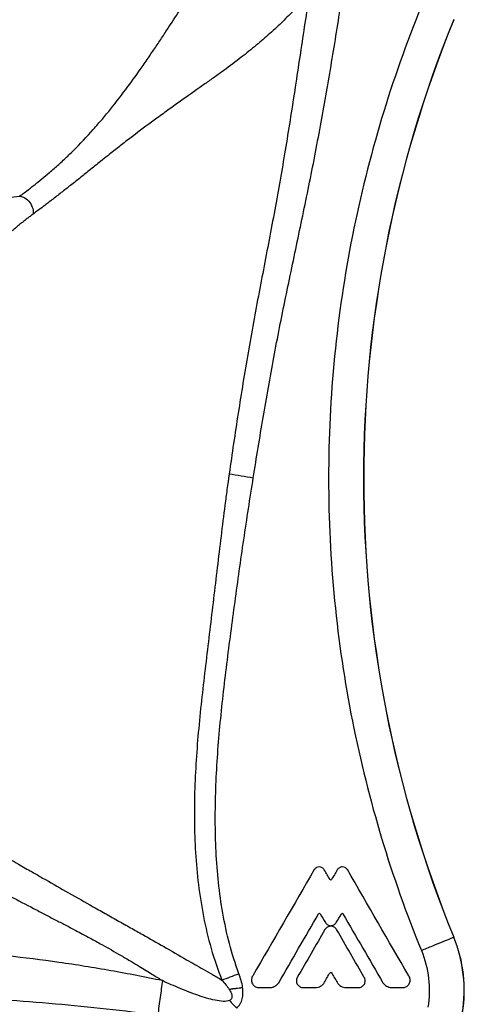
# Model space of a CAD drawing. Extents: x 99 to 2140, y 29 to 2452.
# Drawn here: x 405 to 468, y 1639 to 1780 of the extents above; entities that cross this region are included whole.
import ezdxf

# ---------------------------------------------------------------- set-up
doc = ezdxf.new("R2010")
doc.units = 0
doc.layers.add('RESULTAT', color=7, linetype='CONTINUOUS')

# ---------------------------------------------------------------- blocks, each defined once
blk = doc.blocks.new('A$C44C102FD')
at = {"layer": 'RESULTAT', "linetype": 'CONTINUOUS', "flags": 128}
for points in [[(170.91, 29.15), (171.15, 29.19), (171.38, 29.22), (171.62, 29.25), (171.86, 29.28), (172.1, 29.32), (172.34, 29.35), (172.58, 29.38), (172.83, 29.42)], [(172.83, 29.39), (172.59, 29.36), (172.35, 29.32), (172.11, 29.29), (171.87, 29.26), (171.63, 29.23), (171.39, 29.2), (171.16, 29.17), (170.92, 29.14)], [(170.95, 27.56), (171.08, 27.42), (171.21, 27.29), (171.34, 27.15), (171.47, 27.01), (171.59, 26.88), (171.72, 26.74), (171.85, 26.6), (171.98, 26.46)]]:
    blk.add_lwpolyline(points, dxfattribs=at)
at = {"layer": 'RESULTAT', "linetype": 'CONTINUOUS'}
for centre, radius, start, end in [((363.21, 102.06), 173.14, 157.7817, 202.2183), ((363.09, 102.06), 173, 157.766, 202.234), ((184.44, 29.03), 19.98, 350.666, 22.2339), ((184.44, 29.03), 20, 350.6659, 22.234)]:
    blk.add_arc(centre, radius, start, end, dxfattribs=at)
for points, knots in [([(141.03, 142.35), (141.15, 142.43), (141.47, 142.66), (142.16, 143.18), (142.92, 143.76), (143.84, 144.5), (144.85, 145.32), (146.11, 146.41), (147.41, 147.6), (149.24, 149.37), (151.05, 151.29), (152.81, 153.32), (154.47, 155.33), (156.36, 157.79), (158.21, 160.37), (159.58, 162.38), (160.64, 163.94), (161.61, 165.41), (162.79, 167.22), (163.9, 168.93), (164.95, 170.54), (165.88, 171.96), (167.05, 173.73), (168.47, 175.86), (169.77, 177.8), (170.74, 179.19), (171.3, 179.99), (171.61, 180.42), (171.76, 180.64), (171.83, 180.74)], [0, 0, 0, 0, 0.010253, 0.028606, 0.061637, 0.076928, 0.110831, 0.150309, 0.188983, 0.227697, 0.316261, 0.358315, 0.398329, 0.482529, 0.55451, 0.595771, 0.632158, 0.668549, 0.700844, 0.75885, 0.785295, 0.808555, 0.852202, 0.899996, 0.944211, 0.97289, 0.986767, 0.993858, 1, 1, 1, 1]), ([(182.38, 171.31), (182.24, 171.15), (181.97, 170.84), (181.55, 170.38), (181.14, 169.93), (180.74, 169.5), (180.33, 169.07), (179.81, 168.53), (179.15, 167.86), (178.31, 167.04), (177.42, 166.19), (176.48, 165.34), (175.52, 164.49), (174.14, 163.34), (172.23, 161.83), (170.21, 160.32), (168.46, 159.07), (166.48, 157.67), (164.45, 156.24), (162.3, 154.7), (160.14, 153.13), (158, 151.54), (155.96, 149.98), (154.66, 148.96), (153.54, 148.07), (152.37, 147.14), (151.02, 146.05), (149.53, 144.86), (148.15, 143.77), (147.01, 142.87), (146.14, 142.19), (145.4, 141.62), (144.61, 141.02), (143.77, 140.38), (143.22, 139.98), (142.94, 139.78)], [0, 0, 0, 0, 0.010271, 0.020401, 0.030392, 0.040242, 0.049952, 0.059522, 0.078158, 0.09713, 0.119181, 0.141013, 0.162936, 0.186159, 0.236125, 0.294623, 0.32678, 0.358731, 0.434443, 0.47369, 0.518242, 0.597771, 0.638499, 0.678214, 0.701246, 0.728552, 0.773079, 0.811261, 0.851211, 0.888005, 0.907193, 0.926091, 0.951221, 0.975857, 1, 1, 1, 1]), ([(182.38, 171.31), (181.92, 168.45), (181.49, 165.6), (180.63, 159.91), (180.2, 157.06), (179.31, 151.38), (178.85, 148.54), (177.87, 142.87), (177.35, 140.03), (176.27, 134.34), (175.72, 131.49), (174.63, 125.75), (174.11, 122.87), (173.11, 117.11), (172.64, 114.23), (171.74, 108.47), (171.32, 105.59), (170.91, 102.71)], [0, 0, 0, 0, 0.125, 0.125, 0.25, 0.25, 0.375, 0.375, 0.5, 0.5, 0.625, 0.625, 0.75, 0.75, 0.875, 0.875, 1, 1, 1, 1]), ([(174.35, 102.16), (174.81, 105.03), (175.27, 107.89), (176.24, 113.6), (176.74, 116.46), (177.81, 122.16), (178.37, 125), (179.54, 130.69), (180.14, 133.52), (181.33, 139.2), (181.92, 142.04), (183.06, 147.72), (183.6, 150.57), (184.64, 156.28), (185.14, 159.14), (186.09, 164.86), (186.54, 167.72), (186.99, 170.59)], [0, 0, 0, 0, 0.125, 0.125, 0.25, 0.25, 0.375, 0.375, 0.5, 0.5, 0.625, 0.625, 0.75, 0.75, 0.875, 0.875, 1, 1, 1, 1]), ([(198.32, 169.42), (196.2, 164.22), (194.3, 158.88), (191.01, 147.95), (189.61, 142.37), (187.37, 131.04), (186.51, 125.3), (185.37, 113.72), (185.09, 107.89), (185.09, 96.23), (185.37, 90.4), (186.51, 78.83), (187.37, 73.08), (189.61, 61.76), (191.01, 56.18), (194.3, 45.25), (196.2, 39.9), (198.32, 34.71)], [0, 0, 0, 0, 0.125, 0.125, 0.25, 0.25, 0.375, 0.375, 0.5, 0.5, 0.625, 0.625, 0.75, 0.75, 0.875, 0.875, 1, 1, 1, 1]), ([(102.09, 139.73), (108.59, 139.73), (115.1, 139.95), (128.08, 140.82), (134.56, 141.47), (141.03, 142.35)], [0, 0, 0, 0, 0.5, 0.5, 1, 1, 1, 1]), ([(141.03, 142.35), (141.26, 142.32), (141.52, 142.24), (142.03, 141.93), (142.28, 141.7), (142.68, 141.16), (142.83, 140.85), (142.98, 140.27), (142.98, 140), (142.94, 139.78)], [0, 0, 0, 0, 0.25, 0.25, 0.5, 0.5, 0.75, 0.75, 1, 1, 1, 1]), ([(142.94, 139.78), (142.8, 139.67), (142.52, 139.46), (142.08, 139.13), (141.64, 138.78), (141.19, 138.42), (140.46, 137.82), (139.43, 136.94), (138.06, 135.71), (136.56, 134.31), (134.95, 132.76), (133.18, 131.02), (131.39, 129.23), (129.47, 127.29), (127.66, 125.43), (126.16, 123.85), (125.12, 122.74), (124.17, 121.73), (123.12, 120.59), (122.07, 119.44), (121.25, 118.54), (120.61, 117.83), (120.21, 117.39), (120.02, 117.18)], [0, 0, 0, 0, 0.0175797, 0.0354538, 0.0536265, 0.0721019, 0.0908844, 0.1435697, 0.1998543, 0.2617721, 0.3300201, 0.4010625, 0.4843585, 0.5560855, 0.6456478, 0.7187814, 0.7545793, 0.7855316, 0.8476449, 0.9025117, 0.9369124, 0.9694052, 1, 1, 1, 1]), ([(170.91, 102.71), (170.89, 102.53), (170.86, 102.34), (170.81, 101.97), (170.73, 101.41), (170.65, 100.85), (170.5, 99.74), (170.4, 98.99), (170.11, 96.76), (169.93, 95.28), (169.38, 90.81), (169.03, 87.84), (168.5, 83.38), (168.32, 81.89), (167.97, 78.92), (167.79, 77.43), (167.25, 72.96), (166.9, 69.97), (166.33, 63.94), (166.11, 60.9), (165.9, 54.79), (165.92, 51.73), (166.3, 45.62), (166.66, 42.57), (167.55, 38.01), (167.91, 36.5), (168.77, 33.48), (169.27, 31.97), (169.87, 30.48)], [0, 0, 0, 0, 0.007812, 0.007812, 0.015625, 0.03125, 0.03125, 0.0625, 0.0625, 0.125, 0.125, 0.25, 0.25, 0.3125, 0.3125, 0.375, 0.375, 0.5, 0.5, 0.625, 0.625, 0.75, 0.75, 0.875, 0.875, 0.9375, 0.9375, 1, 1, 1, 1]), ([(170.91, 102.71), (171.46, 102.63), (172.03, 102.54), (173.18, 102.35), (173.77, 102.26), (174.35, 102.16)], [0, 0, 0, 0, 0.5, 0.5, 1, 1, 1, 1]), ([(172.3, 31.38), (171.78, 32.8), (171.33, 34.23), (170.57, 37.11), (170.26, 38.56), (169.49, 42.93), (169.19, 45.86), (168.9, 51.78), (168.9, 54.75), (169.11, 60.73), (169.32, 63.7), (169.87, 69.64), (170.21, 72.61), (170.95, 78.53), (171.34, 81.49), (172.15, 87.4), (172.56, 90.36), (173.43, 96.27), (173.88, 99.22), (174.35, 102.16)], [0, 0, 0, 0, 0.0625, 0.0625, 0.125, 0.125, 0.25, 0.25, 0.375, 0.375, 0.5, 0.5, 0.625, 0.625, 0.75, 0.75, 0.875, 0.875, 1, 1, 1, 1]), ([(116.83, 62.4), (116.98, 62.3), (117.27, 62.08), (117.73, 61.75), (118.23, 61.39), (118.76, 61.02), (119.33, 60.62), (119.93, 60.19), (120.57, 59.75), (121.48, 59.13), (122.67, 58.33), (124.23, 57.31), (125.9, 56.23), (127.79, 55.02), (129.7, 53.82), (132.41, 52.12), (135.28, 50.34), (138.37, 48.48), (140.69, 47.11), (142.64, 45.99), (144.88, 44.71), (147.61, 43.16), (150.52, 41.51), (153, 40.1), (154.94, 39.01), (156.81, 37.96), (159, 36.73), (161.66, 35.21), (164.14, 33.79), (166.02, 32.7), (167.24, 32), (168.53, 31.25), (169.42, 30.74), (169.87, 30.48)], [0, 0, 0, 0, 0.010913, 0.022476, 0.034691, 0.047565, 0.061102, 0.075308, 0.090188, 0.105749, 0.13744, 0.169715, 0.207233, 0.243764, 0.287773, 0.324331, 0.406862, 0.457001, 0.501363, 0.537326, 0.564826, 0.623374, 0.684366, 0.718165, 0.752229, 0.783897, 0.813158, 0.863339, 0.91734, 0.936451, 0.956592, 0.977771, 1, 1, 1, 1]), ([(113.04, 58.75), (113.19, 58.64), (113.51, 58.42), (113.98, 58.09), (114.46, 57.76), (114.94, 57.42), (115.42, 57.08), (115.91, 56.75), (116.4, 56.41), (117.53, 55.65), (119.38, 54.42), (121.64, 52.99), (123.63, 51.76), (125.88, 50.38), (128.85, 48.6), (132.54, 46.43), (136.16, 44.39), (139.64, 42.47), (142.41, 41), (144.56, 39.88), (146.06, 39.1), (147.56, 38.33), (148.86, 37.65), (150.05, 37.02), (151.28, 36.36), (153.11, 35.35), (155.07, 34.23), (156.86, 33.17), (158.05, 32.45), (159.06, 31.84), (159.91, 31.31), (160.69, 30.83), (161.16, 30.54), (161.39, 30.39)], [0, 0, 0, 0, 0.012641, 0.025237, 0.037788, 0.050294, 0.062754, 0.075167, 0.087535, 0.099857, 0.159273, 0.221883, 0.25715, 0.293815, 0.37191, 0.450015, 0.526959, 0.593587, 0.658183, 0.687615, 0.716543, 0.742931, 0.771403, 0.789019, 0.809053, 0.839597, 0.890577, 0.917919, 0.93947, 0.956778, 0.974085, 0.986809, 1, 1, 1, 1]), ([(184.48, 46.19), (184.41, 46.32), (184.31, 46.43), (184.06, 46.58), (183.92, 46.62), (183.63, 46.62), (183.48, 46.59), (183.23, 46.45), (183.12, 46.35), (183.04, 46.23)], [0, 0, 0, 0, 0.25, 0.25, 0.5, 0.5, 0.75, 0.75, 1, 1, 1, 1]), ([(187.77, 46.23), (187.69, 46.35), (187.58, 46.45), (187.32, 46.59), (187.18, 46.62), (186.89, 46.62), (186.74, 46.58), (186.5, 46.43), (186.39, 46.32), (186.32, 46.19)], [0, 0, 0, 0, 0.25, 0.25, 0.5, 0.5, 0.75, 0.75, 1, 1, 1, 1]), ([(183.67, 39.93), (183.69, 39.97), (183.74, 40), (183.82, 40), (183.87, 39.97), (183.89, 39.93)], [0, 0, 0, 0, 0.5, 0.5, 1, 1, 1, 1]), ([(186.91, 39.93), (186.94, 39.97), (186.98, 40), (187.07, 40), (187.11, 39.97), (187.13, 39.93)], [0, 0, 0, 0, 0.5, 0.5, 1, 1, 1, 1]), ([(186.23, 37.67), (186.15, 37.82), (186.03, 37.94), (185.74, 38.11), (185.57, 38.15), (185.24, 38.15), (185.07, 38.11), (184.78, 37.94), (184.66, 37.82), (184.57, 37.67)], [0, 0, 0, 0, 0.25, 0.25, 0.5, 0.5, 0.75, 0.75, 1, 1, 1, 1]), ([(184.63, 38.67), (184.71, 38.54), (184.83, 38.43), (185.09, 38.27), (185.25, 38.23), (185.4, 38.23)], [0, 0, 0, 0, 0.5, 0.5, 1, 1, 1, 1]), ([(185.4, 38.23), (185.56, 38.23), (185.71, 38.27), (185.98, 38.43), (186.09, 38.54), (186.17, 38.67)], [0, 0, 0, 0, 0.5, 0.5, 1, 1, 1, 1]), ([(198.32, 34.71), (198.84, 34.92), (199.39, 35.15), (200.47, 35.59), (200.98, 35.8), (201.87, 36.16), (202.23, 36.31), (202.73, 36.51), (202.87, 36.57), (202.93, 36.59)], [0, 0, 0, 0, 0.25, 0.25, 0.5, 0.5, 0.75, 0.75, 1, 1, 1, 1]), ([(161.39, 30.39), (158.95, 30.89), (156.5, 31.37), (151.57, 32.24), (149.11, 32.64), (141.7, 33.7), (136.76, 34.24), (129.36, 34.78), (126.89, 34.92), (121.96, 35.14), (119.48, 35.22), (114.53, 35.35), (112.04, 35.39), (107.07, 35.43), (104.58, 35.44), (102.09, 35.44)], [0, 0, 0, 0, 0.125, 0.125, 0.25, 0.25, 0.5, 0.5, 0.625, 0.625, 0.75, 0.75, 0.875, 0.875, 1, 1, 1, 1]), ([(198.32, 34.71), (198.84, 33.45), (199.19, 32.1), (199.5, 29.34), (199.46, 27.94), (199.24, 26.6)], [0, 0, 0, 0, 0.5, 0.5, 1, 1, 1, 1]), ([(172.83, 29.42), (172.78, 29.75), (172.71, 30.09), (172.53, 30.74), (172.42, 31.06), (172.3, 31.38)], [0, 0, 0, 0, 0.5, 0.5, 1, 1, 1, 1]), ([(174.27, 31.07), (174.18, 30.93), (174.12, 30.76), (174.08, 30.41), (174.1, 30.23), (174.23, 29.9), (174.33, 29.76), (174.6, 29.53), (174.76, 29.45), (174.93, 29.4)], [0, 0, 0, 0, 0.25, 0.25, 0.5, 0.5, 0.75, 0.75, 1, 1, 1, 1]), ([(185.29, 31.52), (185.31, 31.56), (185.36, 31.59), (185.45, 31.59), (185.49, 31.56), (185.51, 31.52)], [0, 0, 0, 0, 0.5, 0.5, 1, 1, 1, 1]), ([(195.88, 29.4), (196.05, 29.45), (196.21, 29.53), (196.47, 29.76), (196.57, 29.9), (196.7, 30.23), (196.73, 30.41), (196.69, 30.76), (196.63, 30.93), (196.53, 31.07)], [0, 0, 0, 0, 0.25, 0.25, 0.5, 0.5, 0.75, 0.75, 1, 1, 1, 1]), ([(161.39, 30.39), (161.29, 29.65), (161.18, 28.85), (160.96, 27.19), (160.84, 26.33), (160.72, 25.48)], [0, 0, 0, 0, 0.5, 0.5, 1, 1, 1, 1]), ([(170.95, 27.56), (170.84, 27.5), (170.7, 27.47), (170.38, 27.43), (170.22, 27.43), (169.68, 27.45), (169.29, 27.51), (168.5, 27.67), (168.1, 27.78), (167.28, 28.02), (166.87, 28.15), (165.62, 28.59), (164.77, 28.92), (163.08, 29.62), (162.24, 30), (161.39, 30.39)], [0, 0, 0, 0, 0.0625, 0.0625, 0.125, 0.125, 0.25, 0.25, 0.375, 0.375, 0.5, 0.5, 0.75, 0.75, 1, 1, 1, 1]), ([(169.87, 30.48), (170.07, 30.26), (170.26, 30.04), (170.61, 29.59), (170.77, 29.37), (170.91, 29.15)], [0, 0, 0, 0, 0.5, 0.5, 1, 1, 1, 1]), ([(176.77, 29.4), (177.01, 29.43), (177.24, 29.5), (177.65, 29.73), (177.83, 29.89), (177.97, 30.08)], [0, 0, 0, 0, 0.5, 0.5, 1, 1, 1, 1]), ([(180.62, 30.84), (180.54, 30.7), (180.49, 30.53), (180.49, 30.19), (180.54, 30.03), (180.71, 29.74), (180.83, 29.62), (181.12, 29.45), (181.28, 29.4), (181.45, 29.4)], [0, 0, 0, 0, 0.25, 0.25, 0.5, 0.5, 0.75, 0.75, 1, 1, 1, 1]), ([(183.18, 29.4), (183.45, 29.4), (183.72, 29.48), (184.18, 29.74), (184.38, 29.94), (184.51, 30.17)], [0, 0, 0, 0, 0.5, 0.5, 1, 1, 1, 1]), ([(186.3, 30.17), (186.43, 29.94), (186.62, 29.74), (187.09, 29.48), (187.35, 29.4), (187.62, 29.4)], [0, 0, 0, 0, 0.5, 0.5, 1, 1, 1, 1]), ([(189.35, 29.4), (189.52, 29.4), (189.69, 29.45), (189.98, 29.62), (190.1, 29.74), (190.27, 30.03), (190.31, 30.19), (190.31, 30.53), (190.27, 30.7), (190.18, 30.84)], [0, 0, 0, 0, 0.25, 0.25, 0.5, 0.5, 0.75, 0.75, 1, 1, 1, 1]), ([(192.83, 30.08), (192.98, 29.89), (193.16, 29.73), (193.57, 29.5), (193.8, 29.43), (194.03, 29.4)], [0, 0, 0, 0, 0.5, 0.5, 1, 1, 1, 1]), ([(102.09, 29.08), (106.99, 29.08), (111.88, 28.97), (119.23, 28.72), (121.68, 28.62), (126.57, 28.39), (129.02, 28.27), (136.35, 27.86), (141.24, 27.53), (148.56, 26.89), (151, 26.65), (155.86, 26.11), (158.3, 25.81), (160.72, 25.48)], [0, 0, 0, 0, 0.25, 0.25, 0.375, 0.375, 0.5, 0.5, 0.75, 0.75, 0.875, 0.875, 1, 1, 1, 1]), ([(170.92, 29.14), (171.03, 28.97), (171.12, 28.8), (171.25, 28.48), (171.3, 28.32), (171.32, 28.04), (171.3, 27.91), (171.18, 27.7), (171.08, 27.62), (170.95, 27.56)], [0, 0, 0, 0, 0.25, 0.25, 0.5, 0.5, 0.75, 0.75, 1, 1, 1, 1]), ([(171.98, 26.46), (172.17, 26.65), (172.34, 26.85), (172.54, 27.19), (172.6, 27.31), (172.7, 27.56), (172.74, 27.68), (172.84, 28.06), (172.87, 28.33), (172.88, 28.86), (172.86, 29.12), (172.83, 29.39)], [0, 0, 0, 0, 0.25, 0.25, 0.375, 0.375, 0.5, 0.5, 0.75, 0.75, 1, 1, 1, 1])]:
    blk.add_open_spline(points, degree=3, knots=knots, dxfattribs=at)
for points in [[(183.04, 46.23), (180.12, 41.18), (177.19, 36.12), (174.27, 31.07)], [(185.29, 44.82), (185.02, 45.28), (184.75, 45.73), (184.48, 46.19)], [(186.32, 46.19), (186.05, 45.73), (185.78, 45.28), (185.51, 44.82)], [(196.53, 31.07), (193.61, 36.12), (190.69, 41.18), (187.77, 46.23)], [(185.4, 44.75), (185.36, 44.75), (185.31, 44.78), (185.29, 44.82)], [(185.51, 44.82), (185.49, 44.78), (185.45, 44.75), (185.4, 44.75)], [(177.97, 30.08), (179.87, 33.36), (181.77, 36.65), (183.67, 39.93)], [(183.89, 39.93), (184.14, 39.51), (184.39, 39.09), (184.63, 38.67)], [(186.17, 38.67), (186.42, 39.09), (186.67, 39.51), (186.91, 39.93)], [(187.13, 39.93), (189.03, 36.65), (190.93, 33.36), (192.83, 30.08)], [(184.57, 37.67), (183.26, 35.39), (181.94, 33.12), (180.62, 30.84)], [(190.18, 30.84), (188.86, 33.12), (187.55, 35.39), (186.23, 37.67)], [(169.87, 30.48), (170.66, 30.77), (171.48, 31.08), (172.3, 31.38)], [(184.51, 30.17), (184.77, 30.62), (185.03, 31.07), (185.29, 31.52)], [(185.51, 31.52), (185.77, 31.07), (186.03, 30.62), (186.3, 30.17)], [(170.91, 29.15), (170.91, 29.15), (170.92, 29.14), (170.92, 29.14)], [(172.83, 29.39), (172.83, 29.4), (172.83, 29.41), (172.83, 29.42)], [(174.93, 29.4), (175.54, 29.4), (176.16, 29.4), (176.77, 29.4)], [(181.45, 29.4), (182.03, 29.4), (182.61, 29.4), (183.18, 29.4)], [(187.62, 29.4), (188.2, 29.4), (188.78, 29.4), (189.35, 29.4)], [(194.03, 29.4), (194.65, 29.4), (195.26, 29.4), (195.88, 29.4)]]:
    blk.add_open_spline(points, degree=3, dxfattribs=at)

msp = doc.modelspace()

# ---------------------------------------------------------------- block references
at = {"layer": 'RESULTAT'}
msp.add_blockref('A$C44C102FD', (263.92, 1612.14), dxfattribs=at)

doc.saveas('drawing.dxf')
